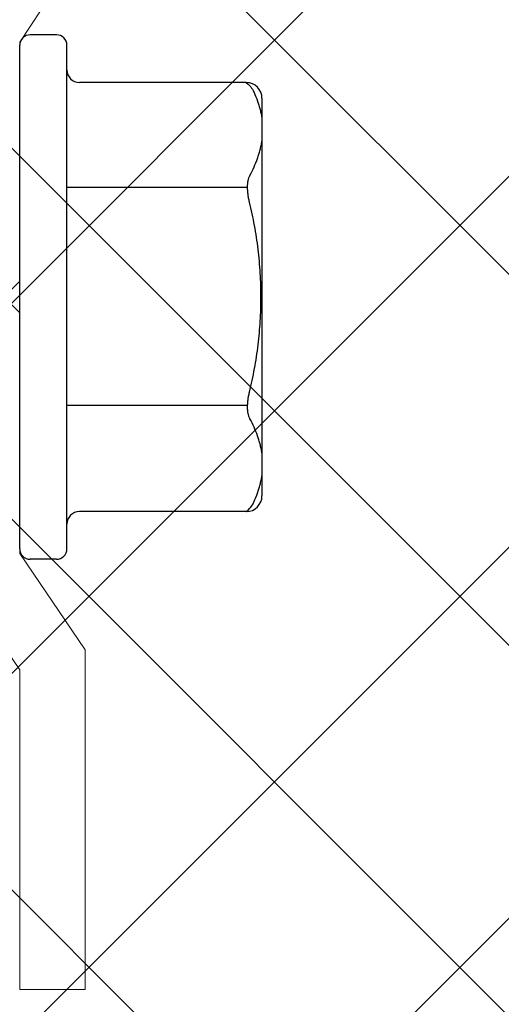
# Model space of a CAD drawing. Units: inches. Extents: x 75.8 to 88.1, y 302.5 to 313.1.
# Drawn here: x 85.6 to 86, y 306.2 to 307.2 of the extents above; entities that cross this region are included whole.
import ezdxf

# ---------------------------------------------------------------- set-up
doc = ezdxf.new("R2010")
doc.units = ezdxf.units.IN
doc.header["$MEASUREMENT"] = 0
for name, color, linetype, lineweight in [('ALUM', 7, 'Continuous', 0), ('HATCH', 9, 'Continuous', 0), ('SCREW', 9, 'Continuous', 0)]:
    doc.layers.add(name, color=color, linetype=linetype, lineweight=lineweight)
doc.layers.add('Fastener', color=9, linetype='Continuous')

# ---------------------------------------------------------------- blocks, each defined once
blk = doc.blocks.new('0.25-14 x 1.125 HWH Steel Fastener')
at = {"layer": 'Fastener', "linetype": 'Continuous'}
for p, q in [((-0.035, 0.25), (-0.01, 0.25)), ((-0.045, 0.24), (-0.045, -0.24)), ((0, 0.24), (0, -0.24)), ((-0.216, 0.2045), (-0.057, 0.2045)), ((-0.231, -0.1895), (-0.231, 0.1895)), ((-0.216, -0.2045), (-0.057, -0.2045)), ((-0.035, -0.25), (-0.01, -0.25))]:
    blk.add_line(p, q, dxfattribs=at)
at = {"layer": 'Fastener'}
for p, q in [((-0.21728, 0.10336), (-0.045, 0.10336)), ((-0.21726, -0.10456), (-0.04498, -0.10456))]:
    blk.add_line(p, q, dxfattribs=at)
at = {"layer": 'Fastener', "linetype": 'Continuous'}
for centre, radius, start, end in [((-0.035, 0.24), 0.01, 90, 180), ((-0.01, 0.24), 0.01, 0, 90), ((-0.057, 0.2165), 0.012, 270, 360), ((-0.216, 0.1895), 0.015, 90, 180), ((-0.216, -0.1895), 0.015, 180, 270), ((-0.057, -0.2165), 0.012, 0, 90), ((-0.035, -0.24), 0.01, 180, 270), ((-0.01, -0.24), 0.01, 270, 0)]:
    blk.add_arc(centre, radius, start, end, dxfattribs=at)
for points, knots in [([(-0.216, 0.2045), (-0.22093, 0.20037), (-0.22354, 0.19509), (-0.22625, 0.18828), (-0.22806, 0.18282), (-0.22922, 0.17873), (-0.23021, 0.17462), (-0.23076, 0.17187), (-0.231, 0.1705)], [0, 0, 0, 0, 0.25828, 0.510218, 0.634206, 0.757062, 0.878941, 1, 1, 1, 1]), ([(-0.231, 0.14851), (-0.23076, 0.14713), (-0.23021, 0.14438), (-0.22922, 0.14028), (-0.22806, 0.13619), (-0.22625, 0.13072), (-0.22354, 0.12392), (-0.22093, 0.11863), (-0.21952, 0.11601)], [0, 0, 0, 0, 0.121059, 0.242938, 0.365794, 0.489782, 0.74172, 1, 1, 1, 1]), ([(-0.21952, 0.11601), (-0.21934, 0.11569), (-0.21901, 0.115), (-0.21858, 0.11389), (-0.21821, 0.11268), (-0.21789, 0.11137), (-0.21764, 0.10996), (-0.21744, 0.10847), (-0.21732, 0.10689), (-0.21726, 0.10524), (-0.21726, 0.10353), (-0.21734, 0.10175), (-0.21748, 0.09994), (-0.21776, 0.09745), (-0.21816, 0.09493), (-0.21867, 0.09242), (-0.21896, 0.09115), (-0.21912, 0.09052)], [0, 0, 0, 0, 0.042585, 0.08823, 0.136998, 0.188909, 0.243926, 0.301982, 0.362938, 0.426597, 0.492737, 0.56108, 0.631325, 0.703167, 0.850374, 0.925075, 1, 1, 1, 1]), ([(-0.21912, 0.09052), (-0.22094, 0.08313), (-0.22413, 0.06823), (-0.22753, 0.04562), (-0.22956, 0.02285), (-0.23024, 0), (-0.22956, -0.02285), (-0.22753, -0.04562), (-0.22413, -0.06823), (-0.22094, -0.08313), (-0.21912, -0.09052)], [0, 0, 0, 0, 0.124999, 0.249998, 0.374999, 0.5, 0.625001, 0.750002, 0.875001, 1, 1, 1, 1]), ([(-0.21912, -0.09052), (-0.21896, -0.09115), (-0.21867, -0.09242), (-0.21816, -0.09493), (-0.21776, -0.09745), (-0.21748, -0.09994), (-0.21734, -0.10175), (-0.21726, -0.10353), (-0.21726, -0.10524), (-0.21732, -0.10689), (-0.21744, -0.10847), (-0.21764, -0.10996), (-0.21789, -0.11137), (-0.21821, -0.11268), (-0.21858, -0.11389), (-0.21901, -0.115), (-0.21934, -0.11569), (-0.21952, -0.11601)], [0, 0, 0, 0, 0.074925, 0.149626, 0.296833, 0.368675, 0.438921, 0.507263, 0.573404, 0.637063, 0.69802, 0.756076, 0.811092, 0.863003, 0.911771, 0.957415, 1, 1, 1, 1]), ([(-0.21952, -0.11601), (-0.22093, -0.11863), (-0.22354, -0.12392), (-0.22625, -0.13072), (-0.22806, -0.13619), (-0.22922, -0.14028), (-0.23021, -0.14438), (-0.23076, -0.14713), (-0.231, -0.14851)], [0, 0, 0, 0, 0.25828, 0.510218, 0.634206, 0.757062, 0.878941, 1, 1, 1, 1]), ([(-0.216, -0.2045), (-0.22093, -0.20037), (-0.22354, -0.19509), (-0.22625, -0.18828), (-0.22806, -0.18282), (-0.22922, -0.17873), (-0.23021, -0.17462), (-0.23076, -0.17187), (-0.231, -0.1705)], [0, 0, 0, 0, 0.25828, 0.510218, 0.634206, 0.757062, 0.878941, 1, 1, 1, 1])]:
    blk.add_open_spline(points, degree=3, knots=knots, dxfattribs=at)

msp = doc.modelspace()

# ---------------------------------------------------------------- hatches: boundary and pattern name
at = {"layer": 'HATCH'}
h = msp.add_hatch(dxfattribs=at)
h.set_pattern_fill('ANSI37', color=256, scale=2, angle=270, style=0)
h.set_pattern_definition([(315, (12.81574, 13.17447), (0.1767767, 0.1767767), []), (45, (12.81574, 13.17447), (-0.1767767, 0.1767767), [])])
h.paths.add_polyline_path([(82.001, 311.89839), (84.90218, 311.89839), (84.90218, 310.00825), (84.90218, 309.75355), (84.90218, 309.642), (84.90218, 308.65881), (85.87558, 308.65881), (85.98294, 308.65881), (86.2387, 308.65881), (87.95159, 308.65881), (87.95159, 305.75763), (82.001, 305.75763)])

# ---------------------------------------------------------------- linework, layer by layer
at = {"layer": 'ALUM'}
for points in [[(85.64236, 307.24394), (85.58187, 307.15207), (85.58187, 306.92422), (85.56687, 306.90922)], [(85.56687, 306.90922), (85.58187, 306.89422), (85.58187, 306.66482), (85.64437, 306.57304), (85.64437, 306.24922), (85.58187, 306.24922), (85.58187, 306.55378), (85.50375, 306.6685)]]:
    msp.add_lwpolyline(points, dxfattribs=at)

# ---------------------------------------------------------------- block references
at = {"layer": 'SCREW', "rotation": 180}
msp.add_blockref('0.25-14 x 1.125 HWH Steel Fastener', (85.58187, 306.90922), dxfattribs=at)

doc.saveas('drawing.dxf')
